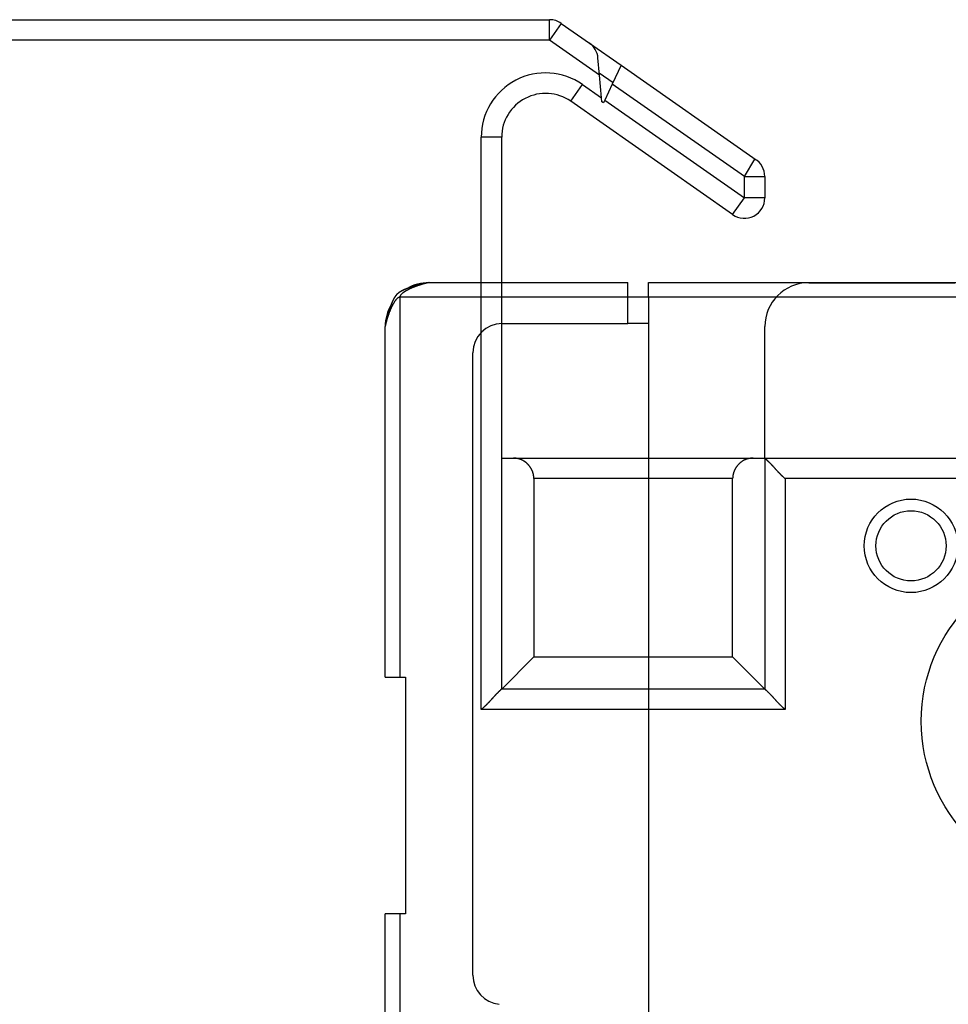
# Model space of a CAD drawing. Extents: x 76 to 594, y 0 to 404.
# Drawn here: x 137 to 169, y 178 to 212 of the extents above; entities that cross this region are included whole.
import ezdxf

# ---------------------------------------------------------------- set-up
doc = ezdxf.new("R2010")
doc.units = 0
doc.linetypes.add('HIDDENNEW0', pattern=[4.5, 1.5, -1.5, 1.5])
doc.layers.add('MUOTOVIIVAT', color=40, linetype='HIDDENNEW0')
doc.layers.add('TANGVIIVATNONDEF', color=3, linetype='HIDDENNEW0')

msp = doc.modelspace()

# ---------------------------------------------------------------- linework, layer by layer
at = {"layer": 'MUOTOVIIVAT', "color": 40, "linetype": 'CONTINUOUS'}
for p, q in [((116.94272, 211.84671), (155.58127, 211.84671)), ((155.98277, 211.72012), (156.94127, 211.04897)), ((156.94127, 211.04897), (158.02781, 210.28817)), ((157.2883, 209.95144), (157.2371, 210.53657)), ((158.02781, 210.28817), (157.72741, 209.64397)), ((158.02781, 210.28817), (162.64422, 207.05572)), ((157.28134, 210.03079), (157.75359, 209.70012)), ((157.35656, 209.17117), (157.2883, 209.95144)), ((157.72741, 209.64397), (157.46993, 209.09179)), ((156.30308, 209.05428), (156.30308, 209.05428)), ((161.84121, 205.17644), (156.30308, 209.05428)), ((157.36794, 209.04113), (157.35656, 209.17117)), ((157.42701, 208.99976), (157.36794, 209.04113)), ((157.46993, 209.09179), (157.42701, 208.99976)), ((153.94272, 188.94671), (153.94272, 207.82556)), ((162.94272, 206.48231), (162.94272, 205.74985)), ((162.90255, 205.53197), (162.90694, 205.52891)), ((162.93287, 205.63283), (162.93199, 205.63345)), ((162.73242, 205.28488), (162.75289, 205.27055)), ((151.45924, 202.85119), (158.25924, 202.85119)), ((158.25924, 202.35119), (158.25924, 202.85119)), ((158.95924, 202.35119), (158.95924, 202.85119)), ((158.95924, 202.85119), (184.25924, 202.85119)), ((164.44272, 202.84671), (169.44272, 202.84671)), ((158.25924, 201.4512), (158.25924, 202.35119)), ((158.95923, 202.35119), (158.25924, 202.35119)), ((184.25924, 202.35119), (158.95923, 202.35119)), ((158.95924, 202.35119), (158.95924, 103.3512)), ((153.95924, 201.4512), (158.25924, 201.4512)), ((158.95924, 201.4512), (158.25924, 201.4512)), ((149.95924, 189.3512), (149.95924, 201.35119)), ((162.94272, 196.84671), (162.94272, 201.34671)), ((152.95924, 179.15654), (152.95924, 200.4512)), ((153.94272, 196.84671), (154.34272, 196.84671)), ((154.34272, 196.84671), (162.54272, 196.84671)), ((162.54272, 196.84671), (162.94272, 196.84671)), ((162.94272, 196.84671), (162.94272, 188.94671)), ((162.94272, 196.84671), (206.29272, 196.84671)), ((161.84272, 196.14671), (155.0427, 196.14671)), ((155.0427, 196.14671), (155.0427, 190.0467)), ((161.84272, 190.0467), (161.84272, 196.14671)), ((153.94272, 188.94672), (155.0427, 190.0467)), ((155.0427, 190.0467), (161.84272, 190.0467)), ((162.9427, 188.94672), (161.84272, 190.0467)), ((149.95924, 189.3512), (150.45924, 189.3512)), ((150.45924, 189.3512), (150.65924, 189.3512)), ((150.65924, 189.3512), (150.65924, 181.25119)), ((162.94272, 188.94671), (153.94272, 188.94671)), ((149.95924, 158.36398), (149.95924, 181.25119)), ((150.45924, 181.25119), (149.95924, 181.25119)), ((150.65924, 181.25119), (150.45924, 181.25119)), ((150.45925, 181.25121), (150.45925, 158.108))]:
    msp.add_line(p, q, dxfattribs=at)
for points in [[(151.45924, 202.8512), (151.45881, 202.85113, 0.01040103), (151.45759, 202.85091, 0.00066288), (151.45555, 202.85055, 0.00052579), (151.45274, 202.85003, 0.00092064), (151.44914, 202.84937, 0.00094473), (151.44481, 202.84854, 0.00094867), (151.43971, 202.84755, 0.00093279), (151.43391, 202.84641, 0.00098031), (151.42737, 202.84509, 0.00098086), (151.42016, 202.8436, 0.00101538), (151.41226, 202.84194, 0.00101795), (151.4037, 202.84011, 0.00105244), (151.39448, 202.83809, 0.00105865), (151.38464, 202.83589, 0.00109187), (151.37417, 202.8335, 0.00110058), (151.36311, 202.83092, 0.0011336), (151.35144, 202.82815, 0.00114463), (151.33922, 202.82518, 0.00117777), (151.32642, 202.82201, 0.0011909), (151.3131, 202.81864, 0.0012245), (151.29923, 202.81506, 0.00123961), (151.28486, 202.81127, 0.00127392), (151.26999, 202.80727, 0.00129098), (151.25464, 202.80305, 0.0013262), (151.23882, 202.79861, 0.00134519), (151.22256, 202.79396, 0.00138152), (151.20585, 202.78907, 0.00140247), (151.18873, 202.78395, 0.00144011), (151.17119, 202.7786, 0.00146301), (151.15327, 202.77302, 0.00150206), (151.13497, 202.76719, 0.0015271), (151.11632, 202.76113, 0.00156789), (151.09731, 202.75481, 0.00159485), (151.07799, 202.74825, 0.00163739), (151.05834, 202.74143, 0.00166688), (151.0384, 202.73437, 0.00170994), (151.01816, 202.72703, 0.00174258), (150.99767, 202.71944, 0.00179942), (150.977, 202.71161, 0.00182709), (150.95635, 202.70362, 0.00188537), (150.93591, 202.69552, 0.00194821), (150.91568, 202.68732, 0.00197186), (150.89566, 202.67902, 0.00200617), (150.87587, 202.67062, 0.00206209), (150.85633, 202.66213, 0.00212078), (150.83705, 202.65356, 0.00218159), (150.81806, 202.64491, 0.00224997), (150.79935, 202.63619, 0.00232867), (150.78098, 202.62741, 0.00241479), (150.76292, 202.61856, 0.00251055), (150.74523, 202.60965, 0.00261598), (150.72789, 202.6007, 0.00273381), (150.71095, 202.59169, 0.00286349), (150.69439, 202.58266, 0.003008), (150.67827, 202.57358, 0.00316765), (150.66257, 202.56448, 0.0033457), (150.64733, 202.55536, 0.0035431), (150.63255, 202.54622, 0.0037633), (150.61826, 202.53707, 0.00400936), (150.60447, 202.52791, 0.00428498), (150.59121, 202.51875, 0.00459251), (150.57847, 202.5096, 0.00493529), (150.5663, 202.50046, 0.00532995), (150.55468, 202.49133, 0.00578122), (150.54367, 202.48223, 0.00626531), (150.53324, 202.47316, 0.00678098), (150.52346, 202.46412, 0.00748681), (150.51429, 202.45511, 0.008396), (150.50579, 202.44614, 0.00896315), (150.49794, 202.43724, 0.0091321), (150.49079, 202.42844, 0.01118741), (150.48431, 202.41955, 0.0150938), (150.47854, 202.41053, 0.01265093), (150.47352, 202.40208, 0.00411695), (150.46932, 202.39447, 0.02045259), (150.46566, 202.38485, 0.04259586), (150.4623, 202.37022, 0.02341878), (150.45925, 202.35119, 0.01282079)], [(151.3075, 202.81721), (151.29736, 202.81634, 0.00207534), (151.28719, 202.81539, 0.0020471), (151.27697, 202.81434, 0.00203642), (151.26672, 202.81321, 0.00204742), (151.25642, 202.81199, 0.0020498), (151.24609, 202.81068, 0.00205066), (151.23573, 202.80927, 0.00204956), (151.22533, 202.80777, 0.00205272), (151.21489, 202.80618, 0.00205255), (151.20442, 202.8045, 0.00205534), (151.19392, 202.80272, 0.00205431), (151.18338, 202.80085, 0.00205568), (151.17282, 202.79888, 0.00205664), (151.16222, 202.79681, 0.00206287), (151.1516, 202.79465, 0.00205671), (151.14095, 202.79239, 0.00204571), (151.13028, 202.79004, 0.00206369), (151.11957, 202.78758, 0.00210945), (151.10882, 202.78501, 0.00204594), (151.0981, 202.78237, 0.00190739), (151.08742, 202.77964, 0.00211263), (151.07654, 202.77675, 0.00253073), (151.06539, 202.77368, 0.00190511), (151.0549, 202.77074, 0.00062478), (151.04542, 202.76803, 0.00271496), (151.0332, 202.76431, 0.0046725), (151.01435, 202.75829, 0.0022597), (150.98965, 202.75022, 0.00118652)], [(150.98965, 202.75022), (150.98002, 202.74748, 0.00680368), (150.96925, 202.74412, 0.00579098), (150.95728, 202.7401, 0.00427496), (150.94431, 202.73556, 0.00262892), (150.93047, 202.73058, 0.00166111), (150.91594, 202.72526, 0.00098092), (150.90082, 202.71968, 0.000394), (150.88528, 202.71395, -0.00026616), (150.86945, 202.70814, -0.00059515), (150.85343, 202.7023, -0.00071592), (150.83728, 202.69647, -0.00060792), (150.82102, 202.69063, -0.00024612), (150.80464, 202.68476, 0.0000263), (150.78818, 202.67885, 0.00027998), (150.77164, 202.67288, 0.00051213), (150.75505, 202.66684, 0.00078387), (150.7384, 202.66071, 0.00101918), (150.72173, 202.65449, 0.00128156), (150.70505, 202.64815, 0.00151327), (150.68836, 202.64169, 0.00177691), (150.67169, 202.63509, 0.00201013), (150.65505, 202.62833, 0.00227567), (150.63846, 202.6214, 0.00251204), (150.62193, 202.6143, 0.00278196), (150.60548, 202.60699, 0.00302339), (150.58911, 202.59948, 0.00329917), (150.57286, 202.59174, 0.00354657), (150.55672, 202.58377, 0.0038286), (150.54073, 202.57554, 0.00408288), (150.52488, 202.56706, 0.00437271), (150.5092, 202.55828, 0.00463096), (150.49371, 202.54922, 0.00492129), (150.47841, 202.53985, 0.00518991), (150.46332, 202.53016, 0.00550065), (150.44847, 202.52013, 0.00574566), (150.43385, 202.50977, 0.00599232), (150.4195, 202.49903, 0.0063196), (150.40541, 202.48792, 0.0067772), (150.3916, 202.47638, 0.00678737), (150.37813, 202.46451, 0.00649814), (150.36504, 202.45231, 0.00753937), (150.35212, 202.43942, 0.00950921), (150.33932, 202.42569, 0.00716261), (150.3275, 202.41255, 0.00197448), (150.31699, 202.40046, 0.01088185), (150.30441, 202.38379, 0.01939932), (150.28627, 202.35662, 0.00926005), (150.26325, 202.32014, 0.00476482)], [(150.68088, 202.63872), (150.65232, 202.62648, 0.00037265), (150.63077, 202.6172, 0.00069115), (150.61692, 202.61116, 0.00153438), (150.60788, 202.60714, 0.00224523), (150.60086, 202.60394, 0.00208721), (150.59455, 202.60101, 0.00125005), (150.58822, 202.59804, 0.00072553), (150.58186, 202.59504, 0.00098612), (150.57561, 202.59205, 0.00111895), (150.56946, 202.58907, 0.00107805), (150.56336, 202.58609, 0.00107687), (150.55733, 202.58311, 0.00113058), (150.55136, 202.58013, 0.0011717), (150.54547, 202.57715, 0.00119759), (150.53964, 202.57416, 0.00122742), (150.53388, 202.57118, 0.00126297), (150.52819, 202.56819, 0.00129745), (150.52256, 202.56519, 0.00133135), (150.517, 202.5622, 0.00136574), (150.5115, 202.5592, 0.0014013), (150.50607, 202.55619, 0.00143691), (150.50071, 202.55318, 0.00147308), (150.49541, 202.55016, 0.00150945), (150.49017, 202.54714, 0.00154646), (150.485, 202.54411, 0.00158362), (150.47988, 202.54107, 0.00162128), (150.47484, 202.53803, 0.00165911), (150.46985, 202.53497, 0.00169733), (150.46492, 202.53191, 0.00173572), (150.46006, 202.52884, 0.00177438), (150.45526, 202.52575, 0.00181319), (150.45052, 202.52266, 0.00185215), (150.44584, 202.51956, 0.00189123), (150.44122, 202.51644, 0.00193033), (150.43666, 202.51331, 0.00196949), (150.43215, 202.51017, 0.00200854), (150.42771, 202.50702, 0.0020476), (150.42332, 202.50385, 0.00208639), (150.41899, 202.50066, 0.00212513), (150.41472, 202.49747, 0.00216345), (150.41051, 202.49425, 0.00220163), (150.40635, 202.49102, 0.00223921), (150.40225, 202.48778, 0.0022766), (150.39821, 202.48452, 0.00231325), (150.39422, 202.48124, 0.00234949), (150.39028, 202.47794, 0.00238474), (150.3864, 202.47462, 0.00241983), (150.38258, 202.47129, 0.00245398), (150.3788, 202.46793, 0.00248674), (150.37508, 202.46456, 0.0025179), (150.37142, 202.46116, 0.00255062), (150.36781, 202.45774, 0.00258199), (150.36424, 202.4543, 0.00260782), (150.36073, 202.45084, 0.00263703), (150.35728, 202.44736, 0.00266651), (150.35387, 202.44385, 0.00265342), (150.35047, 202.44028, 0.00264376), (150.34707, 202.43662, 0.002622), (150.34363, 202.43284, 0.00259123), (150.34015, 202.42895, 0.00264335), (150.33664, 202.42493, 0.00265653), (150.3331, 202.42079, 0.00265837), (150.32953, 202.41652, 0.00264626), (150.32593, 202.41213, 0.00265795), (150.3223, 202.40759, 0.00263118), (150.31864, 202.40292, 0.00260417), (150.31494, 202.3981, 0.00260576), (150.31122, 202.39314, 0.00265413), (150.30745, 202.38801, 0.00253031), (150.30367, 202.38275, 0.00232027), (150.29988, 202.37737, 0.0025684), (150.29599, 202.37172, 0.00307404), (150.29197, 202.36574, 0.00221631), (150.28818, 202.36003, 0.00061738), (150.28474, 202.35478, 0.00320593), (150.28025, 202.34763, 0.00532284), (150.27323, 202.33606, 0.00242073), (150.26398, 202.32059, 0.00122409)], [(150.70684, 202.64884), (150.70619, 202.64858, 0.00003477), (150.70553, 202.64832, 0.000039), (150.70488, 202.64807, 0.00003491), (150.70423, 202.64781, 0.00002143), (150.70358, 202.64755, 0.00001146), (150.70293, 202.64729, 0.00000245), (150.70228, 202.64703, -0.00000605), (150.70163, 202.64677, -0.0000162), (150.70098, 202.64652, -0.00002509), (150.70033, 202.64626, -0.00003498), (150.69968, 202.646, -0.0000438), (150.69903, 202.64574, -0.00005378), (150.69838, 202.64548, -0.00006263), (150.69773, 202.64523, -0.00007262), (150.69708, 202.64497, -0.00008149), (150.69643, 202.64471, -0.00009151), (150.69578, 202.64446, -0.00010041), (150.69513, 202.6442, -0.00011044), (150.69448, 202.64395, -0.00011938), (150.69383, 202.64369, -0.00012948), (150.69319, 202.64344, -0.0001384), (150.69254, 202.64318, -0.00014838), (150.69189, 202.64293, -0.00015753), (150.69124, 202.64268, -0.0001681), (150.69059, 202.64242, -0.00017653), (150.68994, 202.64217, -0.00018514), (150.6893, 202.64192, -0.00019635), (150.68865, 202.64167, -0.00021193), (150.688, 202.64142, -0.00021349), (150.68735, 202.64117, -0.00020567), (150.68671, 202.64092, -0.00024073), (150.68606, 202.64067, -0.00030708), (150.68539, 202.64042, -0.00023393), (150.68476, 202.64018, -0.00006443), (150.6842, 202.63997, -0.00036103), (150.68347, 202.63969, -0.00066408), (150.68235, 202.63927, -0.00032791), (150.68088, 202.63872, -0.00017171)], [(150.45925, 202.35119), (150.45098, 202.35076, 0.0238844), (150.44262, 202.34955, 0.02315869), (150.43418, 202.34751, 0.02169356), (150.42565, 202.3447, 0.01978435), (150.41704, 202.3411, 0.01797938), (150.40836, 202.33676, 0.01633596), (150.3996, 202.33166, 0.01476324), (150.39079, 202.32586, 0.01333093), (150.38192, 202.31933, 0.01202934), (150.37299, 202.31212, 0.01088561), (150.36401, 202.30421, 0.0098574), (150.35499, 202.29566, 0.00895871), (150.34593, 202.28644, 0.00815631), (150.33684, 202.2766, 0.00745596), (150.32772, 202.26612, 0.006831), (150.31857, 202.25506, 0.00628354), (150.3094, 202.2434, 0.0057943), (150.30022, 202.23117, 0.00536347), (150.29103, 202.21838, 0.00497746), (150.28183, 202.20505, 0.00463549), (150.27263, 202.19118, 0.00432824), (150.26344, 202.17682, 0.00405438), (150.25426, 202.16194, 0.00380769), (150.24509, 202.1466, 0.00358655), (150.23594, 202.13078, 0.00338688), (150.22682, 202.11451, 0.00320699), (150.21772, 202.0978, 0.00304431), (150.20866, 202.08068, 0.00289713), (150.19964, 202.06314, 0.0027638), (150.19066, 202.04523, 0.00264274), (150.18174, 202.02693, 0.00253328), (150.17286, 202.00827, 0.0024338), (150.16405, 201.98927, 0.00234325), (150.15529, 201.96994, 0.00226084), (150.14661, 201.95029, 0.00218732), (150.138, 201.93035, 0.00211946), (150.12947, 201.91011, 0.00205824), (150.12102, 201.88963, 0.00201071), (150.1127, 201.86896, 0.00194861), (150.10456, 201.8483, 0.00190068), (150.09669, 201.82786, 0.00188146), (150.08907, 201.80763, 0.0018156), (150.08169, 201.78762, 0.00176831), (150.07455, 201.76782, 0.00172271), (150.06766, 201.74828, 0.00168976), (150.061, 201.729, 0.00164048), (150.05459, 201.71001, 0.0016072), (150.0484, 201.69131, 0.00156335), (150.04244, 201.67293, 0.00153442), (150.03672, 201.65488, 0.00149259), (150.03122, 201.63718, 0.00146639), (150.02594, 201.61985, 0.00142748), (150.02089, 201.6029, 0.00140445), (150.01605, 201.58635, 0.00136806), (150.01144, 201.57022, 0.0013481), (150.00703, 201.55452, 0.00131429), (150.00285, 201.53928, 0.00129761), (149.99887, 201.5245, 0.00126647), (149.9951, 201.51022, 0.00125334), (149.99153, 201.49642, 0.001225), (149.98818, 201.48316, 0.00121614), (149.98501, 201.47042, 0.00119163), (149.98206, 201.45825, 0.00118742), (149.97929, 201.44663, 0.00116544), (149.97672, 201.43562, 0.00117044), (149.97435, 201.4252, 0.00116323), (149.97216, 201.41541, 0.00116285), (149.97016, 201.40624, 0.00111231), (149.96834, 201.39774, 0.00109416), (149.9667, 201.3899, 0.00105002), (149.96524, 201.38275, 0.00105356), (149.96394, 201.37627, 0.00103658), (149.9628, 201.37049, 0.00101382), (149.96184, 201.36547, 0.0009183), (149.96105, 201.36127, 0.00101348), (149.96038, 201.35762, 0.00105408), (149.95977, 201.35425, 0.00113023), (149.95924, 201.3512, 0.00156783)], [(150.19204, 202.17744), (150.17661, 202.14075, 0.00021033), (150.16676, 202.11723, 0.00063267), (150.16322, 202.10862, 0.00417284), (150.16228, 202.10614, 0.00384649), (150.1604, 202.10138, -0.00303556), (150.15787, 202.09508, 0.0002887), (150.15561, 202.08937, 0.00119705), (150.15352, 202.08405, 0.00053788), (150.15139, 202.0786, 0.00022584), (150.14923, 202.07306, 0.00043562), (150.1471, 202.06755, 0.00051507), (150.14499, 202.06208, 0.00044699), (150.1429, 202.0566, 0.00041668), (150.14081, 202.05112, 0.00042711), (150.13873, 202.04565, 0.00042755), (150.13667, 202.04018, 0.00041514), (150.13462, 202.03472, 0.00040665), (150.13258, 202.02925, 0.00040025), (150.13055, 202.02379, 0.00039385), (150.12853, 202.01833, 0.00038542), (150.12652, 202.01287, 0.0003781), (150.12452, 202.00741, 0.00036988), (150.12253, 202.00196, 0.00036249), (150.12055, 201.9965, 0.00035389), (150.11858, 201.99104, 0.00034622), (150.11661, 201.98558, 0.00033743), (150.11466, 201.98011, 0.00032955), (150.11271, 201.97465, 0.00032055), (150.11076, 201.96918, 0.00031246), (150.10882, 201.96371, 0.00030326), (150.10689, 201.95824, 0.00029503), (150.10497, 201.95276, 0.00028571), (150.10305, 201.94728, 0.00027724), (150.10113, 201.94179, 0.00026758), (150.09922, 201.9363, 0.00025927), (150.09732, 201.9308, 0.00025019), (150.09542, 201.92529, 0.00023963), (150.09352, 201.91978, 0.00022597), (150.09163, 201.91429, 0.00021426), (150.08976, 201.90881, 0.00020137), (150.0879, 201.90337, 0.00019137), (150.08606, 201.89797, 0.00018073), (150.08424, 201.89262, 0.00017263), (150.08245, 201.88733, 0.00016368), (150.08068, 201.88213, 0.0001568), (150.07895, 201.877, 0.00014866), (150.07726, 201.87198, 0.00014377), (150.0756, 201.86706, 0.00013857), (150.07399, 201.86226, 0.00013224), (150.07243, 201.8576, 0.00012205), (150.07092, 201.8531, 0.00012536), (150.06945, 201.8487, 0.00013537), (150.06802, 201.8444, 0.00011176), (150.0667, 201.84046, 0.00006121), (150.06554, 201.83697, 0.00013338), (150.06421, 201.83295, 0.00022033), (150.06237, 201.8274, 0.00012986), (150.06009, 201.82051, 0.00008027)], [(150.19545, 202.18341), (150.19376, 202.17923, -0.000006), (150.19214, 202.17522, -0.00000668), (150.19059, 202.17139, -0.00000719), (150.18911, 202.16774, -0.00000734), (150.1877, 202.16426, -0.00000765), (150.18636, 202.16093, -0.00000799), (150.18508, 202.15777, -0.0000084), (150.18386, 202.15476, -0.00000873), (150.1827, 202.15191, -0.00000917), (150.1816, 202.14919, -0.00000953), (150.18056, 202.14662, -0.00001002), (150.17958, 202.14419, -0.0000104), (150.17864, 202.14188, -0.00001093), (150.17776, 202.1397, -0.00001133), (150.17693, 202.13765, -0.00001189), (150.17614, 202.13571, -0.0000123), (150.1754, 202.13388, -0.00001287), (150.1747, 202.13216, -0.00001324), (150.17405, 202.13054, -0.00001379), (150.17343, 202.12903, -0.00001408), (150.17285, 202.1276, -0.00001455), (150.17231, 202.12626, -0.00001468), (150.1718, 202.12501, -0.00001497), (150.17133, 202.12384, -0.0000148), (150.17088, 202.12274, -0.00001477), (150.17046, 202.12172, -0.00001416), (150.17007, 202.12076, -0.00001356), (150.16971, 202.11985, -0.00001208), (150.16937, 202.11901, -0.00001081), (150.16904, 202.11822, -0.00000908), (150.16874, 202.11748, -0.00000583), (150.16845, 202.11677, 0.0000008), (150.16818, 202.11608, 0.00000099), (150.16793, 202.11547, -0.00000715), (150.16771, 202.11493, 0.00001606), (150.16744, 202.11428, 0.00005295), (150.16706, 202.11332, 0.00002958), (150.16656, 202.11209, 0.00001533)], [(150.26325, 202.32014), (150.26163, 202.31731, 0.00057953), (150.26002, 202.31449, 0.00058256), (150.25842, 202.31167, 0.00058787), (150.25684, 202.30886, 0.00059477), (150.25527, 202.30605, 0.00060054), (150.25371, 202.30325, 0.00060553), (150.25216, 202.30045, 0.00061014), (150.25062, 202.29766, 0.00061444), (150.24909, 202.29486, 0.00061817), (150.24757, 202.29207, 0.00062146), (150.24606, 202.28927, 0.00062421), (150.24455, 202.28648, 0.00062651), (150.24306, 202.28369, 0.00062827), (150.24158, 202.28089, 0.00062954), (150.2401, 202.27809, 0.00063028), (150.23863, 202.27529, 0.00063053), (150.23716, 202.27248, 0.00063022), (150.2357, 202.26966, 0.00062936), (150.23425, 202.26685, 0.00062452), (150.23281, 202.26402, 0.00061522), (150.23137, 202.26119, 0.00060684), (150.22993, 202.25836, 0.00059754), (150.2285, 202.25552, 0.00058927), (150.22708, 202.25267, 0.00058017), (150.22567, 202.24982, 0.00057206), (150.22426, 202.24697, 0.0005631), (150.22285, 202.24411, 0.00055513), (150.22145, 202.24124, 0.00054629), (150.22006, 202.23838, 0.00053849), (150.21867, 202.2355, 0.00052988), (150.21729, 202.23263, 0.00052209), (150.21591, 202.22975, 0.00051331), (150.21454, 202.22686, 0.00050606), (150.21317, 202.22398, 0.00049841), (150.21181, 202.22109, 0.00048987), (150.21046, 202.21819, 0.00047895), (150.20911, 202.2153, 0.00047533), (150.20777, 202.2124, 0.00047565), (150.20642, 202.20949, 0.00045613), (150.20509, 202.20659, 0.00042095), (150.20377, 202.20371, 0.00045377), (150.20244, 202.20077, 0.00052514), (150.20108, 202.19777, 0.00039828), (150.19981, 202.19495, 0.00014942), (150.19866, 202.1924, 0.00053752), (150.1972, 202.18912, 0.00089296), (150.19496, 202.18406, 0.00043498), (150.19204, 202.17744, 0.00023234)], [(150.09129, 201.90585), (150.08381, 201.88856, 0.00300733), (150.07657, 201.87125, 0.00304371), (150.06957, 201.85392, 0.00305569), (150.06281, 201.83658, 0.00304075), (150.05629, 201.81922, 0.00303695), (150.05001, 201.80187, 0.003034), (150.04397, 201.78451, 0.00303376), (150.03816, 201.76715, 0.00302736), (150.03259, 201.74981, 0.00302625), (150.02725, 201.73248, 0.00302068), (150.02216, 201.71516, 0.00301894), (150.01729, 201.69787, 0.00301106), (150.01266, 201.68061, 0.00301152), (150.00825, 201.66337, 0.00300951), (150.00408, 201.64617, 0.00300116), (150.00014, 201.62901, 0.00297723), (149.99642, 201.6119, 0.00299885), (149.99293, 201.59482, 0.00304734), (149.98966, 201.57777, 0.00296538), (149.98661, 201.56084, 0.00277375), (149.98378, 201.54406, 0.00303851), (149.98116, 201.52709, 0.00358442), (149.97873, 201.50979, 0.00275626), (149.97657, 201.49359, 0.0010227), (149.97473, 201.47898, 0.00380853), (149.97282, 201.46039, 0.00652682), (149.97048, 201.43199, 0.00324656), (149.96777, 201.39493, 0.00174584)], [(150.06009, 201.82051), (150.0564, 201.80959, 0.0020436), (150.05282, 201.79867, 0.00206592), (150.04935, 201.78776, 0.00207456), (150.04597, 201.77687, 0.0020671), (150.04271, 201.76599, 0.0020662), (150.03954, 201.75513, 0.00206604), (150.03647, 201.74428, 0.00206743), (150.03351, 201.73345, 0.00206524), (150.03065, 201.72264, 0.00206613), (150.02789, 201.71185, 0.00206463), (150.02523, 201.70108, 0.00206514), (150.02267, 201.69033, 0.00206217), (150.02021, 201.67961, 0.00206432), (150.01785, 201.66892, 0.00206564), (150.01559, 201.65824, 0.00206164), (150.01342, 201.6476, 0.00204764), (150.01136, 201.63699, 0.00206489), (150.00939, 201.6264, 0.00210211), (150.00751, 201.61583, 0.00204638), (150.00573, 201.60532, 0.00191458), (150.00405, 201.59492, 0.00210332), (150.00246, 201.58438, 0.00249062), (150.00093, 201.57364, 0.00191012), (149.99955, 201.56357, 0.00069423), (149.99835, 201.55449, 0.00265725), (149.99702, 201.54291, 0.00456674), (149.99522, 201.52519, 0.00226388), (149.99303, 201.50205, 0.00121331)], [(155.0427, 196.14671), (155.04229, 196.17043, 0.00801881), (155.04112, 196.19377, 0.00839898), (155.03917, 196.21669, 0.00854272), (155.03649, 196.23921, 0.00838346), (155.0331, 196.26131, 0.00831854), (155.02903, 196.28302, 0.00825736), (155.0243, 196.30432, 0.00820497), (155.01894, 196.32521, 0.00808045), (155.01297, 196.34569, 0.00798879), (155.00642, 196.36578, 0.00784856), (154.99931, 196.38544, 0.00773728), (154.99167, 196.40471, 0.00757609), (154.98352, 196.42356, 0.00744727), (154.9749, 196.44201, 0.0072736), (154.96582, 196.46004, 0.00713405), (154.95632, 196.47767, 0.00695315), (154.9464, 196.49488, 0.00680745), (154.93612, 196.51169, 0.00662288), (154.92548, 196.52808, 0.00647795), (154.91451, 196.54407, 0.00630027), (154.90324, 196.55964, 0.00615182), (154.8917, 196.57481, 0.00596008), (154.8799, 196.58956, 0.00588358), (154.86787, 196.6039, 0.00586442), (154.85561, 196.61783, 0.00588493), (154.84314, 196.63134, 0.00591367), (154.83046, 196.64443, 0.00595049), (154.81758, 196.65711, 0.00596983), (154.80451, 196.66937, 0.0060046), (154.79127, 196.68121, 0.00602893), (154.77784, 196.69263, 0.00606661), (154.76426, 196.70363, 0.00609313), (154.75052, 196.7142, 0.00613311), (154.73664, 196.72436, 0.00616299), (154.72261, 196.73408, 0.0062063), (154.70847, 196.74338, 0.00624098), (154.6942, 196.75224, 0.00628671), (154.67982, 196.76069, 0.00632141), (154.66534, 196.76869, 0.00635038), (154.65076, 196.77629, 0.00634162), (154.63608, 196.78345, 0.00633782), (154.62131, 196.79021, 0.00631186), (154.60645, 196.79655, 0.00629796), (154.5915, 196.8025, 0.00626899), (154.57646, 196.80803, 0.00622172), (154.56134, 196.81319, 0.00613488), (154.54615, 196.81794, 0.00613544), (154.53087, 196.82232, 0.00618208), (154.5155, 196.82632, 0.00596066), (154.50011, 196.82994, 0.00552305), (154.48475, 196.83319, 0.005982), (154.46908, 196.83609, 0.00695795), (154.45297, 196.83863, 0.00527746), (154.4378, 196.8408, 0.00195358), (154.42406, 196.84258, 0.00715954), (154.4063, 196.84411, 0.01191659), (154.37881, 196.84549, 0.00577451), (154.34273, 196.84672, 0.0030688)], [(162.54273, 196.84672), (162.52677, 196.84655, 0.00513281), (162.51085, 196.84607, 0.0051204), (162.49497, 196.84525, 0.00517556), (162.47914, 196.84411, 0.00530965), (162.46337, 196.84262, 0.00541256), (162.44764, 196.8408, 0.00550407), (162.43197, 196.83861, 0.00558847), (162.41636, 196.83609, 0.00568438), (162.40081, 196.83319, 0.00576511), (162.38533, 196.82994, 0.00585092), (162.36991, 196.82632, 0.00592175), (162.35456, 196.82232, 0.00599883), (162.33929, 196.81794, 0.006059), (162.32409, 196.81319, 0.00612473), (162.30898, 196.80803, 0.00617217), (162.29394, 196.8025, 0.00622507), (162.27899, 196.79655, 0.00625845), (162.26413, 196.79021, 0.00629734), (162.24936, 196.78345, 0.00631514), (162.23468, 196.77629, 0.0063382), (162.2201, 196.76869, 0.00634086), (162.20562, 196.76069, 0.00635036), (162.19124, 196.75224, 0.00632165), (162.17697, 196.74338, 0.00628673), (162.16282, 196.73408, 0.00624091), (162.1488, 196.72436, 0.00620629), (162.13492, 196.7142, 0.00616301), (162.12118, 196.70363, 0.00613311), (162.10759, 196.69263, 0.00609312), (162.09417, 196.68121, 0.00606661), (162.08092, 196.66937, 0.00602894), (162.06785, 196.65711, 0.00600461), (162.05498, 196.64443, 0.00596982), (162.04229, 196.63134, 0.00595046), (162.02982, 196.61783, 0.00591368), (162.01757, 196.6039, 0.00588504), (162.00554, 196.58956, 0.00586439), (161.99374, 196.57481, 0.00588318), (161.9822, 196.55964, 0.0059601), (161.97092, 196.54407, 0.006153), (161.95996, 196.52808, 0.00629961), (161.94932, 196.51169, 0.00647263), (161.93903, 196.49488, 0.00662373), (161.92912, 196.47767, 0.0068242), (161.91961, 196.46003, 0.00694753), (161.91053, 196.44201, 0.00707311), (161.90191, 196.42357, 0.00729021), (161.89376, 196.40471, 0.00764852), (161.88613, 196.38539, 0.00751349), (161.87901, 196.36578, 0.00707473), (161.87247, 196.34588, 0.00806258), (161.86649, 196.32521, 0.00998428), (161.86111, 196.30358, 0.00740588), (161.8564, 196.28302, 0.00203303), (161.85243, 196.26424, 0.01107412), (161.84893, 196.23921, 0.01933831), (161.84569, 196.19946, 0.00907854), (161.84272, 196.14671, 0.00463376)], [(162.9427, 196.84672), (162.94331, 196.84618, -0.0070881), (162.94498, 196.84469, -0.00051273), (162.94777, 196.84219, -0.00037909), (162.95158, 196.83876, -0.00064244), (162.9564, 196.83439, -0.00066624), (162.96215, 196.82915, -0.00067861), (162.96883, 196.82304, -0.00067842), (162.97636, 196.81611, -0.00072517), (162.98472, 196.80836, -0.00073953), (162.99385, 196.79986, -0.00078025), (163.00373, 196.79059, -0.00079856), (163.0143, 196.78062, -0.00084272), (163.02552, 196.76995, -0.00086667), (163.03735, 196.75863, -0.00091365), (163.04975, 196.74667, -0.00094307), (163.06266, 196.73412, -0.00099457), (163.07606, 196.72099, -0.00102973), (163.08989, 196.70732, -0.00108584), (163.10412, 196.69313, -0.00112883), (163.1187, 196.67846, -0.00119446), (163.13359, 196.66333, -0.00124156), (163.14874, 196.64777, -0.00130453), (163.16412, 196.63181, -0.00137546), (163.17967, 196.61548, -0.00149035), (163.19536, 196.5988, -0.00150646), (163.21115, 196.58182, -0.00144673), (163.22704, 196.56454, -0.00126029), (163.24302, 196.547, -0.00091314), (163.25913, 196.52922, -0.00063555), (163.27535, 196.51124, -0.00036027), (163.29171, 196.49307, -0.00011766), (163.30822, 196.47474, 0.00015354), (163.32488, 196.45627, 0.00038911), (163.34172, 196.4377, 0.00065142), (163.35873, 196.41904, 0.00086813), (163.37593, 196.40033, 0.00110067), (163.39332, 196.3816, 0.00134107), (163.41094, 196.36284, 0.00164782), (163.42882, 196.34407, 0.0017737), (163.44685, 196.32542, 0.00179845), (163.465, 196.30695, 0.00231458), (163.48373, 196.28829, 0.00324224), (163.50322, 196.26936, 0.00245329), (163.52166, 196.25165, 0.00042778), (163.53847, 196.23569, 0.00421868), (163.56075, 196.2157, 0.00824085), (163.596, 196.18564, 0.00405589), (163.64271, 196.14671, 0.00208153)], [(153.94272, 188.94672), (153.94209, 188.94618, 0.00760688), (153.94039, 188.94468, 0.00051261), (153.93754, 188.94217, 0.00042587), (153.93365, 188.93872, 0.00077202), (153.92874, 188.93434, 0.00081134), (153.92288, 188.92909, 0.00083229), (153.91609, 188.92296, 0.00083616), (153.90845, 188.91601, 0.00089749), (153.89998, 188.90824, 0.00091838), (153.89074, 188.89971, 0.00097196), (153.88077, 188.89043, 0.00099768), (153.87013, 188.88044, 0.00105584), (153.85884, 188.86975, 0.00108895), (153.84698, 188.85842, 0.00115123), (153.83457, 188.84645, 0.00119172), (153.82167, 188.8339, 0.00126034), (153.80832, 188.82076, 0.00130904), (153.79458, 188.8071, 0.00138497), (153.78048, 188.79291, 0.00144396), (153.76609, 188.77825, 0.00153142), (153.75142, 188.76314, 0.00159944), (153.73656, 188.7476, 0.00169211), (153.72151, 188.73167, 0.00159603), (153.70631, 188.71538, 0.00131605), (153.69092, 188.69874, 0.00107412), (153.67537, 188.68178, 0.00081985), (153.65964, 188.66454, 0.00060275), (153.64374, 188.64703, 0.00037274), (153.62765, 188.62928, 0.00017559), (153.61137, 188.61132, -0.00003799), (153.59491, 188.59317, -0.00022035), (153.57826, 188.57486, -0.00042016), (153.56141, 188.55641, -0.00059434), (153.54437, 188.53785, -0.00079113), (153.52713, 188.5192, -0.00095174), (153.50969, 188.50049, -0.00112425), (153.49205, 188.48176, -0.0013078), (153.47419, 188.46301, -0.00154706), (153.45608, 188.44424, -0.0016346), (153.43785, 188.42559, -0.00163553), (153.41952, 188.4071, -0.00206146), (153.40064, 188.38844, -0.00283746), (153.38106, 188.3695, -0.00215168), (153.36255, 188.35178, -0.00041256), (153.3457, 188.3358, -0.00363799), (153.32354, 188.3158, -0.00708716), (153.28872, 188.2857, -0.00351207), (153.24271, 188.24671, -0.00181245)], [(163.64271, 188.24671), (163.62173, 188.26354, -0.0038811), (163.60107, 188.28065, -0.00401565), (163.58075, 188.29805, -0.00392939), (163.56075, 188.3157, -0.00359514), (163.54106, 188.33358, -0.00335466), (163.52166, 188.35165, -0.00313897), (163.50256, 188.3699, -0.00293772), (163.48373, 188.38829, -0.00269251), (163.46516, 188.40681, -0.00248144), (163.44685, 188.42542, -0.00224346), (163.42878, 188.44411, -0.00203402), (163.41094, 188.46284, -0.00179258), (163.39333, 188.48159, -0.00158021), (163.37593, 188.50033, -0.00133603), (163.35873, 188.51904, -0.00111948), (163.34172, 188.5377, -0.00086942), (163.32489, 188.55627, -0.00064632), (163.30822, 188.57474, -0.00038877), (163.29171, 188.59307, -0.00015487), (163.27535, 188.61124, 0.00011759), (163.25913, 188.62922, 0.00036063), (163.24302, 188.647, 0.00063558), (163.22704, 188.66454, 0.00091306), (163.21115, 188.68182, 0.00126029), (163.19536, 188.6988, 0.00144675), (163.17967, 188.71548, 0.00150646), (163.16412, 188.73181, 0.00149035), (163.14874, 188.74777, 0.00137546), (163.13359, 188.76333, 0.00130454), (163.1187, 188.77846, 0.00124158), (163.10412, 188.79313, 0.00119447), (163.08989, 188.80732, 0.00112881), (163.07606, 188.82099, 0.00108586), (163.06266, 188.83412, 0.00102985), (163.04975, 188.84667, 0.00099457), (163.03735, 188.85863, 0.00094273), (163.02552, 188.86995, 0.00091379), (163.0143, 188.88062, 0.00086796), (163.00373, 188.89059, 0.00084241), (162.99385, 188.89986, 0.00079439), (162.98473, 188.90836, 0.00078163), (162.97636, 188.91611, 0.00075327), (162.96879, 188.92307, 0.00072065), (162.96215, 188.92915, 0.00063868), (162.95653, 188.93427, 0.00069735), (162.95158, 188.93876, 0.00072971), (162.94696, 188.94292, 0.00077313), (162.9427, 188.94672, 0.00103451)]]:
    msp.add_lwpolyline(points, format="xyb", dxfattribs=at)
for radius in [1.6, 1.2]:
    msp.add_circle((167.94272, 193.84671), radius, dxfattribs=at)
for centre, radius, start, end in [((155.58127, 211.14671), 0.7, 55, 90), ((156.53977, 210.47556), 0.7, 5, 55), ((155.44272, 207.82556), 1.5, 55, 180), ((162.24272, 206.48231), 0.7, 0, 58.678386), ((162.24272, 205.74985), 0.7, 235, 360), ((151.45924, 201.35119), 1.5, 90, 120.10672), ((164.44272, 201.34671), 1.5, 90, 180), ((151.45924, 201.35119), 1.5, 149.97477, 180), ((153.95924, 200.45119), 1, 90, 180), ((153.95924, 179.15654), 1, 180, 264.3)]:
    msp.add_arc(centre, radius, start, end, dxfattribs=at)
at = {"layer": 'TANGVIIVATNONDEF', "color": 3, "linetype": 'CONTINUOUS'}
for p, q in [((155.58128, 211.14672), (155.58128, 211.8467)), ((155.98278, 211.72011), (155.58128, 211.14672)), ((155.58128, 211.14672), (116.94272, 211.14672)), ((157.28829, 209.95144), (155.58128, 211.14672)), ((156.30309, 209.0543), (156.70458, 209.62768)), ((156.70458, 209.62768), (157.35656, 209.17118)), ((162.24273, 206.4823), (157.72741, 209.64397)), ((157.46993, 209.09179), (162.24273, 205.74986)), ((153.24271, 188.24671), (153.24271, 207.82555)), ((153.94272, 207.82555), (153.24271, 207.82555)), ((162.24273, 206.4823), (162.60662, 207.0803)), ((162.24273, 206.4823), (162.9427, 206.4823)), ((162.24273, 205.74986), (162.24273, 206.4823)), ((161.8412, 205.17644), (162.24273, 205.74986)), ((162.9427, 205.74986), (162.24273, 205.74986)), ((158.25923, 202.35119), (150.45925, 202.35119)), ((150.45925, 202.35119), (150.45925, 189.3512)), ((205.5927, 196.14671), (163.64271, 196.14671)), ((163.64271, 196.14671), (163.64271, 188.24671)), ((163.64271, 188.24671), (153.24271, 188.24671))]:
    msp.add_line(p, q, dxfattribs=at)
msp.add_circle((173.94272, 187.84671), 5.65, dxfattribs=at)
msp.add_arc((155.44272, 207.82556), 2.2, 55, 180, dxfattribs=at)

doc.saveas('drawing.dxf')
